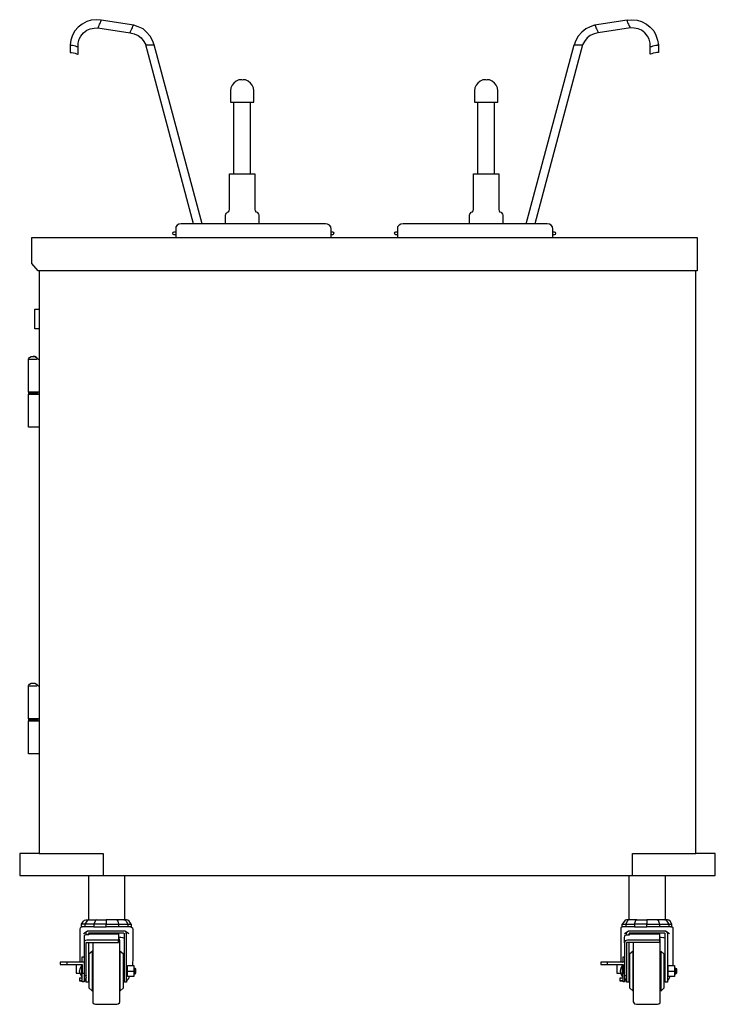
# Model space of a CAD drawing. Units: inches. Extents: x 79 to 194, y 63 to 153.
# Drawn here: x 163 to 194, y 63 to 107 of the extents above; entities that cross this region are included whole.
import ezdxf

# ---------------------------------------------------------------- set-up
doc = ezdxf.new("R2010")
doc.units = ezdxf.units.IN
doc.header["$MEASUREMENT"] = 0
doc.layers.add('AM_0', color=7, linetype='Continuous', lineweight=30)
doc.layers.add('PDF_Geometry', color=7, linetype='Continuous')

# ---------------------------------------------------------------- blocks, each defined once
blk = doc.blocks.new('CC-R-6012D SIDE VIEW')
at = {"layer": 'PDF_Geometry', "lineweight": -3}
for points in [[(165.46, 106.929), (165.3, 106.769), (165.2, 106.569), (165.121, 106.35), (165.1, 106.129), (165.1, 105.79), (165.16, 105.79), (165.24, 105.771), (165.321, 105.75), (165.381, 105.729), (165.442, 105.71), (165.46, 105.71), (165.46, 106.029), (165.46, 106.21), (165.5, 106.39), (165.581, 106.529), (165.702, 106.669), (165.842, 106.79), (166.002, 106.85), (166.181, 106.89), (166.342, 106.908), (166.362, 106.908), (166.381, 106.95), (166.402, 107.008), (166.423, 107.069), (166.463, 107.129), (166.483, 107.19), (166.502, 107.229), (166.502, 107.25), (166.281, 107.269), (166.042, 107.25), (165.842, 107.19), (165.642, 107.069)], [(172.871, 104.55), (172.892, 104.55)], [(183.887, 104.55), (183.908, 104.55)], [(193.402, 95.935), (163.658, 95.935), (163.358, 96.254), (163.358, 97.433), (193.402, 97.433)], [(163.598, 90.417), (163.537, 90.417), (163.458, 90.417), (163.377, 90.417), (163.298, 90.417), (163.237, 90.417), (163.298, 90.417), (163.377, 90.417), (163.458, 90.417), (163.537, 90.417)], [(163.619, 90.456), (163.619, 90.417)], [(163.619, 90.417), (163.619, 90.356)], [(163.598, 75.665), (163.537, 75.665), (163.458, 75.665), (163.377, 75.665), (163.298, 75.665), (163.237, 75.665), (163.298, 75.665), (163.377, 75.665), (163.458, 75.665), (163.537, 75.665)], [(163.619, 75.704), (163.619, 75.665)], [(163.619, 75.665), (163.619, 75.604)], [(165.842, 66.569), (165.76, 66.429), (165.602, 66.429), (165.702, 66.569), (165.742, 66.608), (165.802, 66.629), (165.921, 66.629), (165.881, 66.608)], [(165.921, 65.948), (165.921, 66.008)], [(165.721, 63.91), (165.721, 63.85), (165.721, 63.829), (165.642, 63.829), (165.642, 63.85), (165.642, 63.91), (165.642, 64.21), (165.721, 64.21)], [(190.117, 63.91), (190.117, 63.85), (190.117, 63.829), (190.056, 63.829), (190.056, 63.85), (190.056, 63.91), (190.056, 64.21), (190.117, 64.21)], [(165.521, 63.869), (165.642, 63.869)], [(189.917, 63.869), (190.056, 63.869)]]:
    blk.add_lwpolyline(points, close=True, dxfattribs=at)
for points in [[(166.342, 106.908), (167.804, 106.669), (167.804, 106.69), (167.825, 106.729), (167.844, 106.79), (167.885, 106.85), (167.904, 106.908), (167.925, 106.969), (167.944, 107.008), (167.965, 107.029), (166.502, 107.25)], [(190.398, 106.908), (190.377, 106.908), (190.377, 106.95), (190.337, 107.008), (190.317, 107.069), (190.277, 107.129), (190.256, 107.19), (190.238, 107.229), (190.238, 107.25), (190.456, 107.269), (190.698, 107.25), (190.898, 107.19), (191.119, 107.069), (191.279, 106.929), (191.44, 106.769), (191.54, 106.569), (191.619, 106.35), (191.658, 106.129), (191.658, 105.79), (191.64, 105.79), (191.579, 105.79), (191.519, 105.771), (191.419, 105.75), (191.358, 105.729), (191.298, 105.71), (191.279, 105.71), (191.279, 106.029), (191.279, 106.21), (191.238, 106.39), (191.158, 106.529), (191.037, 106.669), (190.898, 106.79), (190.737, 106.85), (190.558, 106.89), (190.398, 106.908), (188.935, 106.669), (188.754, 106.629), (188.575, 106.55), (188.433, 106.45), (188.315, 106.29), (188.233, 106.129), (186.071, 98.054)], [(190.238, 107.25), (188.775, 107.029), (188.796, 107.008), (188.815, 106.969), (188.835, 106.908), (188.854, 106.85), (188.896, 106.79), (188.915, 106.729), (188.935, 106.69), (188.935, 106.669)], [(167.804, 106.669), (167.985, 106.629), (168.165, 106.55), (168.304, 106.45), (168.425, 106.29), (168.506, 106.129), (168.525, 106.129), (168.565, 106.129), (168.625, 106.129), (168.706, 106.129), (168.767, 106.129), (168.825, 106.129), (168.867, 106.129), (168.885, 106.129), (168.806, 106.329), (168.706, 106.529), (168.546, 106.71), (168.385, 106.85), (168.165, 106.95), (167.965, 107.029)], [(188.775, 107.029), (188.575, 106.95), (188.375, 106.85), (188.194, 106.71), (188.033, 106.529), (187.933, 106.329), (187.854, 106.129), (187.873, 106.129), (187.912, 106.129), (187.973, 106.129), (188.054, 106.129), (188.115, 106.129), (188.173, 106.129), (188.215, 106.129), (188.233, 106.129)], [(165.46, 106.029), (165.442, 106.05), (165.4, 106.05), (165.342, 106.069), (165.281, 106.09), (165.2, 106.11), (165.14, 106.11), (165.1, 106.129)], [(165.1, 106.129), (165.1, 106.129)], [(170.669, 98.054), (168.506, 106.129)], [(171.05, 98.054), (168.885, 106.129)], [(185.69, 98.054), (187.854, 106.129)], [(191.658, 106.129), (191.64, 106.129), (191.598, 106.11), (191.54, 106.11), (191.479, 106.09), (191.398, 106.069), (191.337, 106.05), (191.298, 106.05), (191.279, 106.029)], [(165.1, 105.79), (165.1, 105.79)], [(172.852, 104.55), (172.831, 104.55), (172.71, 104.55), (172.592, 104.49), (172.492, 104.41), (172.41, 104.31), (172.35, 104.19), (172.331, 104.05), (172.331, 103.55), (172.35, 103.55), (172.41, 103.55), (172.51, 103.55), (172.652, 103.55), (172.792, 103.55), (172.931, 103.55), (173.073, 103.55), (173.212, 103.55), (173.313, 103.55), (173.373, 103.55), (173.392, 103.55), (173.392, 104.05), (173.373, 104.19), (173.313, 104.31), (173.231, 104.41), (173.131, 104.49), (173.013, 104.55), (172.892, 104.55)], [(183.867, 104.55), (183.848, 104.55), (183.727, 104.55), (183.606, 104.49), (183.506, 104.41), (183.427, 104.31), (183.367, 104.19), (183.346, 104.05), (183.346, 103.55), (183.367, 103.55), (183.427, 103.55), (183.527, 103.55), (183.667, 103.55), (183.808, 103.55), (183.948, 103.55), (184.087, 103.55), (184.229, 103.55), (184.329, 103.55), (184.387, 103.55), (184.408, 103.55), (184.408, 104.05), (184.387, 104.19), (184.329, 104.31), (184.248, 104.41), (184.148, 104.49), (184.027, 104.55), (183.908, 104.55)], [(172.492, 100.312), (172.492, 103.55)], [(173.231, 100.312), (173.231, 103.55)], [(183.506, 100.312), (183.506, 103.55)], [(184.248, 100.312), (184.248, 103.55)], [(172.11, 98.054), (172.11, 98.454), (172.131, 98.494), (172.15, 98.533), (172.192, 98.573), (172.25, 98.594), (172.271, 98.633), (172.292, 98.694), (172.292, 100.312), (172.31, 100.312), (172.371, 100.312), (172.492, 100.312), (172.631, 100.312), (172.771, 100.312), (172.952, 100.312), (173.092, 100.312), (173.231, 100.312), (173.352, 100.312), (173.413, 100.312), (173.433, 100.312), (173.433, 98.694), (173.452, 98.633), (173.473, 98.594), (173.533, 98.573), (173.573, 98.533), (173.592, 98.494), (173.613, 98.454), (173.613, 98.054)], [(183.127, 98.054), (183.127, 98.454), (183.146, 98.494), (183.167, 98.533), (183.206, 98.573), (183.267, 98.594), (183.288, 98.633), (183.306, 98.694), (183.306, 100.312), (183.327, 100.312), (183.388, 100.312), (183.506, 100.312), (183.648, 100.312), (183.787, 100.312), (183.969, 100.312), (184.108, 100.312), (184.248, 100.312), (184.369, 100.312), (184.429, 100.312), (184.448, 100.312), (184.448, 98.694), (184.469, 98.633), (184.487, 98.594), (184.548, 98.573), (184.59, 98.533), (184.608, 98.494), (184.629, 98.454), (184.629, 98.054)], [(176.877, 97.433), (176.877, 97.815), (176.858, 97.913), (176.798, 97.994), (176.717, 98.033), (176.617, 98.054), (176.598, 98.054), (176.538, 98.054), (176.456, 98.054), (176.317, 98.054), (176.177, 98.054), (175.996, 98.054), (175.817, 98.054), (175.617, 98.054), (171.108, 98.054), (170.908, 98.054), (170.729, 98.054), (170.548, 98.054), (170.408, 98.054), (170.269, 98.054), (170.188, 98.054), (170.127, 98.054), (170.108, 98.054), (170.008, 98.033), (169.927, 97.994), (169.867, 97.913), (169.867, 97.815), (169.867, 97.433)], [(186.892, 97.433), (186.892, 97.815), (186.873, 97.913), (186.813, 97.994), (186.731, 98.033), (186.631, 98.054), (186.612, 98.054), (186.552, 98.054), (186.471, 98.054), (186.331, 98.054), (186.192, 98.054), (186.01, 98.054), (185.831, 98.054), (185.629, 98.054), (181.123, 98.054), (180.923, 98.054), (180.744, 98.054), (180.563, 98.054), (180.423, 98.054), (180.283, 98.054), (180.202, 98.054), (180.142, 98.054), (180.123, 98.054), (180.023, 98.033), (179.942, 97.994), (179.881, 97.913), (179.881, 97.815), (179.881, 97.433)], [(169.867, 97.554), (169.787, 97.554), (169.748, 97.573), (169.727, 97.633), (169.748, 97.673), (169.787, 97.694), (169.867, 97.694)], [(176.877, 97.694), (176.937, 97.694), (176.977, 97.673), (176.998, 97.633), (176.977, 97.573), (176.937, 97.554), (176.877, 97.554)], [(179.881, 97.554), (179.802, 97.554), (179.762, 97.573), (179.742, 97.633), (179.762, 97.673), (179.802, 97.694), (179.881, 97.694)], [(186.892, 97.694), (186.952, 97.694), (186.992, 97.673), (187.012, 97.633), (186.992, 97.573), (186.952, 97.554), (186.892, 97.554)], [(163.698, 95.935), (163.698, 69.627), (163.498, 69.627), (163.319, 69.627), (163.137, 69.627), (163.017, 69.627), (162.898, 69.627), (162.837, 69.627), (162.817, 69.627), (162.817, 68.627), (162.837, 68.627), (162.898, 68.627), (163.017, 68.627), (163.137, 68.627), (163.319, 68.627), (163.498, 68.627), (163.698, 68.627), (165.702, 68.627), (165.881, 68.627), (166.081, 68.627), (166.242, 68.627), (166.381, 68.627), (166.483, 68.627), (166.542, 68.627), (166.583, 68.627), (190.477, 68.627), (190.498, 68.627), (190.558, 68.627), (190.658, 68.627), (190.798, 68.627), (190.958, 68.627), (191.158, 68.627), (191.337, 68.627), (193.342, 68.627), (193.542, 68.627), (193.723, 68.627), (193.902, 68.627), (194.023, 68.627), (194.142, 68.627), (194.202, 68.627), (194.223, 68.627), (194.223, 69.627), (194.202, 69.627), (194.142, 69.627), (194.023, 69.627), (193.902, 69.627), (193.723, 69.627), (193.542, 69.627), (193.342, 69.627), (193.342, 95.935)], [(163.698, 93.317), (163.498, 93.317), (163.498, 93.335), (163.498, 93.396), (163.498, 93.496), (163.498, 93.615), (163.498, 93.756), (163.498, 93.896), (163.498, 94.015), (163.498, 94.115), (163.498, 94.175), (163.498, 94.196), (163.698, 94.196)], [(163.217, 91.956), (163.258, 92.017), (163.338, 92.056), (163.419, 92.056)], [(163.638, 91.956), (163.577, 92.017), (163.498, 92.056), (163.419, 92.056), (163.498, 92.056), (163.577, 92.017), (163.638, 91.956), (163.619, 91.935), (163.619, 91.956), (163.619, 91.935)], [(163.419, 92.056), (163.419, 92.056)], [(163.419, 92.056), (163.419, 92.056)], [(163.419, 92.056), (163.419, 92.056)], [(163.419, 92.056), (163.419, 92.056)], [(163.419, 92.056), (163.419, 92.056)], [(163.237, 91.935), (163.217, 91.935), (163.237, 91.935), (163.298, 91.935), (163.377, 91.935), (163.458, 91.935), (163.537, 91.935), (163.598, 91.935)], [(163.217, 90.456), (163.217, 91.935)], [(163.638, 91.935), (163.698, 91.935)], [(163.698, 90.456), (163.638, 90.456), (163.577, 90.456), (163.519, 90.456), (163.458, 90.456), (163.358, 90.456), (163.277, 90.456), (163.237, 90.456), (163.217, 90.456), (163.217, 90.417), (163.237, 90.417), (163.217, 90.417), (163.217, 90.356), (163.237, 90.356), (163.277, 90.356), (163.358, 90.356), (163.458, 90.356), (163.519, 90.356), (163.577, 90.356), (163.638, 90.356), (163.698, 90.356)], [(163.698, 88.877), (163.638, 88.877), (163.577, 88.877), (163.519, 88.877), (163.458, 88.877), (163.358, 88.877), (163.277, 88.877), (163.237, 88.877), (163.217, 88.877), (163.217, 90.356)], [(163.619, 90.417), (163.619, 90.417)], [(163.619, 90.417), (163.619, 90.417)], [(163.619, 90.417), (163.619, 90.417)], [(163.619, 90.417), (163.619, 90.417)], [(163.217, 77.204), (163.258, 77.262), (163.338, 77.304), (163.419, 77.304), (163.498, 77.304), (163.577, 77.262), (163.619, 77.204), (163.619, 77.183), (163.619, 77.204)], [(163.237, 77.183), (163.217, 77.183), (163.237, 77.183), (163.298, 77.183), (163.377, 77.183), (163.458, 77.183), (163.537, 77.183), (163.598, 77.183)], [(163.217, 75.704), (163.217, 77.183)], [(163.419, 77.304), (163.419, 77.304)], [(163.419, 77.304), (163.419, 77.304)], [(163.638, 77.183), (163.698, 77.183)], [(163.698, 75.704), (163.638, 75.704), (163.577, 75.704), (163.519, 75.704), (163.458, 75.704), (163.358, 75.704), (163.277, 75.704), (163.237, 75.704), (163.217, 75.704), (163.217, 75.665), (163.237, 75.665), (163.217, 75.665), (163.217, 75.604), (163.237, 75.604), (163.277, 75.604), (163.358, 75.604), (163.458, 75.604), (163.519, 75.604), (163.577, 75.604), (163.638, 75.604), (163.698, 75.604)], [(163.698, 74.125), (163.638, 74.125), (163.577, 74.125), (163.519, 74.125), (163.458, 74.125), (163.358, 74.125), (163.277, 74.125), (163.237, 74.125), (163.217, 74.125), (163.217, 75.604)], [(163.619, 75.665), (163.619, 75.665)], [(163.619, 75.665), (163.619, 75.665)], [(163.619, 75.665), (163.619, 75.665)], [(163.619, 75.665), (163.619, 75.665)], [(163.698, 69.627), (165.702, 69.627), (165.881, 69.627), (166.081, 69.627), (166.242, 69.627), (166.381, 69.627), (166.483, 69.627), (166.542, 69.627), (166.583, 69.627), (166.583, 68.627)], [(190.477, 68.627), (190.477, 69.627), (190.498, 69.627), (190.558, 69.627), (190.658, 69.627), (190.798, 69.627), (190.958, 69.627), (191.158, 69.627), (191.337, 69.627), (193.342, 69.627)], [(165.921, 68.627), (165.921, 66.629), (166.262, 66.629), (166.723, 66.629)], [(167.544, 68.627), (167.544, 66.629)], [(190.317, 68.627), (190.317, 66.629)], [(191.96, 68.627), (191.96, 66.629)], [(165.542, 64.708), (165.542, 64.829), (165.542, 66.208), (165.56, 66.269), (165.581, 66.287), (165.642, 66.308)], [(166.262, 66.629), (166.242, 66.608), (166.223, 66.569), (166.163, 66.429), (165.76, 66.429), (165.76, 66.308), (165.702, 66.308), (165.66, 66.308), (165.602, 66.308), (165.602, 66.429)], [(167.183, 66.629), (166.723, 66.629), (166.723, 66.608), (166.723, 66.569), (166.723, 66.429), (166.163, 66.429), (166.163, 66.308), (166.042, 66.308), (165.881, 66.308), (165.76, 66.308)], [(166.163, 66.308), (166.342, 66.308), (166.542, 66.308), (166.723, 66.308), (166.723, 66.429), (167.283, 66.429), (167.704, 66.429), (167.844, 66.429), (167.765, 66.569), (167.704, 66.608), (167.644, 66.629), (167.523, 66.629), (167.583, 66.608), (167.625, 66.569), (167.704, 66.429), (167.704, 66.308), (167.565, 66.308), (167.423, 66.308), (167.283, 66.308)], [(167.523, 66.629), (167.183, 66.629), (167.223, 66.608), (167.244, 66.569), (167.283, 66.429), (167.283, 66.308), (167.104, 66.308), (166.902, 66.308), (166.723, 66.308)], [(167.844, 66.429), (167.844, 66.308), (167.804, 66.308), (167.744, 66.308), (167.704, 66.308)], [(167.825, 66.308), (167.865, 66.287), (167.904, 66.269), (167.925, 66.208), (167.925, 64.829), (167.904, 64.69), (167.904, 64.569)], [(190.677, 66.629), (190.337, 66.629), (190.277, 66.608), (190.238, 66.569), (190.177, 66.429), (190.577, 66.429), (190.577, 66.308), (190.437, 66.308), (190.298, 66.308), (190.177, 66.308), (190.117, 66.308), (190.056, 66.308), (189.996, 66.287), (189.956, 66.269), (189.956, 66.208), (189.956, 64.829), (189.956, 64.708)], [(190.337, 66.629), (190.217, 66.629), (190.156, 66.608), (190.117, 66.569), (190.017, 66.429), (190.177, 66.429), (190.177, 66.308)], [(190.056, 66.308), (190.017, 66.308), (190.017, 66.429)], [(190.577, 66.308), (190.758, 66.308), (190.958, 66.308), (191.138, 66.308), (191.138, 66.429), (191.7, 66.429), (192.119, 66.429), (192.26, 66.429), (192.179, 66.569), (192.119, 66.608), (192.06, 66.629), (191.94, 66.629), (192, 66.608), (192.04, 66.569), (192.119, 66.429), (192.119, 66.308), (191.979, 66.308), (191.84, 66.308), (191.7, 66.308)], [(191.598, 66.629), (191.138, 66.629), (191.138, 66.608), (191.138, 66.569), (191.138, 66.429), (190.577, 66.429), (190.617, 66.569), (190.637, 66.608), (190.677, 66.629), (191.138, 66.629)], [(191.94, 66.629), (191.598, 66.629), (191.64, 66.608), (191.658, 66.569), (191.7, 66.429), (191.7, 66.308), (191.519, 66.308), (191.319, 66.308), (191.138, 66.308)], [(192.321, 64.569), (192.321, 64.69), (192.321, 64.829), (192.321, 66.208), (192.321, 66.269), (192.279, 66.287), (192.219, 66.308), (192.16, 66.308), (192.119, 66.308)], [(192.219, 66.308), (192.26, 66.308), (192.26, 66.429)], [(165.942, 65.99), (167.283, 65.99), (167.283, 65.969), (167.283, 65.929), (167.283, 65.829), (167.283, 65.708), (165.842, 65.708), (165.781, 65.69), (165.742, 65.669), (165.721, 65.629), (165.721, 65.59), (165.721, 64.79), (165.721, 64.708), (165.081, 64.708), (165, 64.708), (164.96, 64.708), (164.94, 64.708), (164.94, 64.608), (164.96, 64.608), (165, 64.608), (165.081, 64.608), (165.642, 64.608), (165.642, 64.21)], [(165.702, 66.008), (165.821, 66.088), (165.881, 66.129), (165.942, 66.129)], [(165.942, 65.948), (165.842, 65.948), (165.781, 65.948), (165.742, 65.929), (165.721, 65.89), (165.721, 65.829), (165.721, 65.769), (165.721, 65.69), (165.721, 65.59)], [(165.721, 65.829), (165.721, 65.829)], [(165.821, 66.088), (165.881, 66.129), (165.942, 66.129), (167.523, 66.129), (167.565, 66.129), (167.644, 66.088), (167.744, 66.008)], [(165.821, 65.948), (165.821, 66.008), (165.821, 66.069)], [(167.523, 66.029), (165.942, 66.029), (165.921, 66.029), (165.942, 66.029)], [(165.942, 66.129), (165.942, 66.129)], [(165.942, 65.99), (165.942, 65.99)], [(167.283, 65.848), (167.383, 65.848), (167.465, 65.829), (167.544, 65.79)], [(167.523, 66.129), (167.523, 66.129)], [(167.523, 66.129), (167.565, 66.129)], [(167.644, 63.81), (167.544, 63.81), (167.544, 63.829), (167.544, 63.89), (167.544, 63.99), (167.544, 64.09), (167.544, 66.008), (167.544, 66.029), (167.544, 66.008)], [(167.765, 64.069), (167.744, 64.01), (167.704, 63.95), (167.665, 63.89), (167.644, 63.85), (167.644, 63.81), (167.644, 63.829), (167.644, 63.89), (167.644, 63.99), (167.644, 64.09), (167.644, 66.008), (167.625, 66.069), (167.583, 66.108)], [(190.117, 66.008), (190.238, 66.088), (190.298, 66.129), (190.337, 66.129), (190.356, 66.129)], [(190.117, 65.59), (190.117, 65.69), (190.117, 65.769), (190.117, 65.829), (190.137, 65.89), (190.156, 65.929), (190.196, 65.948), (190.256, 65.948), (190.356, 65.948), (190.356, 65.99), (191.7, 65.99), (191.7, 65.969), (191.7, 65.929), (191.7, 65.829), (191.7, 65.708), (191.7, 65.608), (190.217, 65.608), (190.217, 64.79), (190.217, 64.569), (190.217, 64.35), (190.217, 64.11), (190.217, 64.09), (190.217, 63.99), (190.217, 63.89), (190.217, 63.829), (190.217, 63.81), (190.217, 63.85), (190.177, 63.91), (190.117, 63.869)], [(190.117, 65.829), (190.117, 65.829)], [(190.217, 65.948), (190.217, 66.008), (190.238, 66.069)], [(190.238, 66.088), (190.298, 66.129)], [(190.277, 66.108), (190.356, 66.129), (191.919, 66.129), (191.94, 66.129), (191.979, 66.129), (192.04, 66.088), (192.16, 66.008)], [(190.317, 66.008), (190.317, 65.948)], [(192.06, 63.81), (191.96, 63.81), (191.96, 63.829), (191.96, 63.89), (191.96, 63.99), (191.96, 64.09), (191.96, 66.008), (191.94, 66.029), (191.919, 66.029), (190.356, 66.029), (190.337, 66.029), (190.356, 66.029)], [(190.356, 65.99), (190.356, 65.99)], [(191.7, 65.848), (191.779, 65.848), (191.879, 65.829), (191.96, 65.79)], [(191.919, 66.129), (192, 66.108), (192.04, 66.069), (192.06, 66.008), (192.06, 64.09), (192.06, 63.99), (192.06, 63.89), (192.06, 63.829), (192.06, 63.81), (192.06, 63.85), (192.079, 63.89), (192.119, 63.95), (192.16, 64.01), (192.179, 64.069)], [(165.721, 63.869), (165.76, 63.91), (165.802, 63.85), (165.821, 63.81), (165.821, 63.829), (165.821, 63.89), (165.821, 63.99), (165.821, 64.09), (165.821, 64.11), (165.821, 64.35), (165.821, 64.569), (165.821, 64.79), (165.821, 65.608), (167.283, 65.608), (167.283, 65.708)], [(165.921, 65.608), (165.921, 64.09), (165.921, 63.99), (165.921, 63.89), (165.921, 63.829), (165.921, 63.81), (165.821, 63.81)], [(166.121, 65.608), (166.121, 65.508), (166.121, 65.369), (166.121, 65.208), (166.121, 65.008), (166.121, 64.79), (166.121, 64.569), (166.121, 64.329), (166.121, 64.09), (166.121, 63.85), (166.121, 63.629), (166.121, 63.429), (166.121, 63.271), (166.121, 63.129), (166.121, 63.029), (166.121, 62.95), (166.121, 62.929), (166.121, 62.871), (166.181, 62.829), (166.242, 62.81), (167.204, 62.81), (167.262, 62.829), (167.323, 62.871), (167.344, 62.929), (167.344, 62.971), (167.344, 63.029), (167.344, 63.15), (167.344, 63.29), (167.344, 63.49), (167.344, 63.69), (167.344, 63.929), (167.344, 64.19), (167.344, 64.429), (167.344, 64.69), (167.344, 64.929), (167.344, 65.148), (167.344, 65.329), (167.344, 65.49), (167.344, 65.59), (167.344, 65.669), (167.344, 65.69), (167.323, 65.748), (167.283, 65.79)], [(191.7, 65.708), (190.256, 65.708), (190.196, 65.69), (190.156, 65.669), (190.137, 65.629), (190.117, 65.59), (190.117, 64.79), (190.117, 64.708), (189.496, 64.708), (189.417, 64.708), (189.356, 64.708), (189.335, 64.708), (189.335, 64.608), (189.356, 64.608), (189.417, 64.608), (189.496, 64.608), (190.056, 64.608), (190.056, 64.21)], [(190.317, 65.608), (190.317, 64.09), (190.317, 63.99), (190.317, 63.89), (190.317, 63.829), (190.317, 63.81), (190.217, 63.81)], [(190.517, 65.608), (190.517, 65.508), (190.517, 65.369), (190.517, 65.208), (190.517, 65.008), (190.517, 64.79), (190.517, 64.569), (190.517, 64.329), (190.517, 64.09), (190.517, 63.85), (190.517, 63.629), (190.517, 63.429), (190.517, 63.271), (190.517, 63.129), (190.517, 63.029), (190.517, 62.95), (190.517, 62.929), (190.538, 62.871), (190.577, 62.829), (190.658, 62.81), (191.619, 62.81), (191.679, 62.829), (191.74, 62.871), (191.74, 62.929), (191.74, 62.971), (191.74, 63.029), (191.74, 63.15), (191.74, 63.29), (191.74, 63.49), (191.74, 63.69), (191.74, 63.929), (191.74, 64.19), (191.74, 64.429), (191.74, 64.69), (191.74, 64.929), (191.74, 65.148), (191.74, 65.329), (191.74, 65.49), (191.74, 65.59), (191.74, 65.669), (191.74, 65.69), (191.74, 65.748), (191.7, 65.79)], [(165.642, 64.729), (165.621, 64.708), (165.642, 64.729), (165.642, 64.75), (165.642, 64.829), (165.642, 64.908), (165.642, 64.95), (165.721, 64.95)], [(165.642, 64.95), (165.642, 64.95)], [(166.102, 65.19), (166.102, 65.208), (165.942, 65.069), (165.942, 65.05), (165.942, 64.99), (165.942, 64.869), (165.942, 64.75), (165.942, 64.59), (165.942, 64.408), (165.942, 64.229), (165.942, 64.05), (165.942, 63.89), (165.942, 63.75), (165.942, 63.65), (165.942, 63.569), (165.942, 63.55), (166.102, 63.41), (166.102, 63.429)], [(166.102, 63.41), (166.102, 63.429), (166.102, 63.49), (166.102, 63.61), (166.102, 63.75), (166.102, 63.91), (166.102, 64.11), (166.102, 64.308), (166.102, 64.508), (166.102, 64.708), (166.102, 64.869), (166.102, 65.029), (166.102, 65.129), (166.102, 65.19), (166.102, 65.208)], [(167.344, 63.429), (167.344, 63.41), (167.504, 63.55), (167.504, 63.569), (167.504, 63.65), (167.504, 63.75), (167.504, 63.89), (167.504, 64.05), (167.504, 64.229), (167.504, 64.408), (167.504, 64.59), (167.504, 64.75), (167.504, 64.869), (167.504, 64.99), (167.504, 65.05), (167.504, 65.069), (167.344, 65.208), (167.344, 65.19)], [(167.344, 65.208), (167.344, 65.19), (167.344, 65.129), (167.344, 65.029), (167.344, 64.869), (167.344, 64.708), (167.344, 64.508), (167.344, 64.308), (167.344, 64.11), (167.344, 63.91), (167.344, 63.75), (167.344, 63.61), (167.344, 63.49), (167.344, 63.429), (167.344, 63.41)], [(190.056, 64.729), (190.056, 64.75), (190.056, 64.829), (190.056, 64.908), (190.056, 64.95), (190.117, 64.95)], [(190.056, 64.95), (190.056, 64.95)], [(190.517, 65.19), (190.517, 65.208), (190.356, 65.069), (190.356, 65.05), (190.356, 64.99), (190.356, 64.869), (190.356, 64.75), (190.356, 64.59), (190.356, 64.408), (190.356, 64.229), (190.356, 64.05), (190.356, 63.89), (190.356, 63.75), (190.356, 63.65), (190.356, 63.569), (190.356, 63.55), (190.517, 63.41), (190.517, 63.429)], [(190.517, 63.41), (190.517, 63.429), (190.517, 63.49), (190.517, 63.61), (190.517, 63.75), (190.517, 63.91), (190.517, 64.11), (190.517, 64.308), (190.517, 64.508), (190.517, 64.708), (190.517, 64.869), (190.517, 65.029), (190.517, 65.129), (190.517, 65.19), (190.517, 65.208)], [(191.758, 63.429), (191.758, 63.41), (191.919, 63.55), (191.919, 63.569), (191.919, 63.65), (191.919, 63.75), (191.919, 63.89), (191.919, 64.05), (191.919, 64.229), (191.919, 64.408), (191.919, 64.59), (191.919, 64.75), (191.919, 64.869), (191.919, 64.99), (191.919, 65.05), (191.919, 65.069), (191.758, 65.208), (191.758, 65.19)], [(191.758, 65.208), (191.758, 65.19), (191.758, 65.129), (191.758, 65.029), (191.758, 64.869), (191.758, 64.708), (191.758, 64.508), (191.758, 64.308), (191.758, 64.11), (191.758, 63.91), (191.758, 63.75), (191.758, 63.61), (191.758, 63.49), (191.758, 63.429), (191.758, 63.41)], [(164.94, 64.708), (164.8, 64.708), (164.719, 64.708), (164.66, 64.708), (164.64, 64.708), (164.64, 64.608), (164.66, 64.608), (164.719, 64.608), (164.8, 64.608), (164.94, 64.608)], [(165.36, 64.608), (165.36, 64.21), (165.381, 64.21), (165.442, 64.21), (165.542, 64.21)], [(165.621, 64.05), (165.56, 64.169), (165.521, 64.308), (165.56, 64.45), (165.621, 64.569)], [(165.621, 64.069), (165.621, 64.05), (165.621, 64.069), (165.621, 64.129), (165.621, 64.21), (165.621, 64.308), (165.621, 64.408), (165.621, 64.49), (165.621, 64.55), (165.621, 64.569), (165.621, 64.55)], [(165.721, 64.708), (165.721, 64.21)], [(167.683, 64.308), (167.965, 64.308), (167.965, 64.069), (167.683, 64.069), (167.683, 64.308), (167.683, 64.569), (167.965, 64.569), (167.965, 64.308)], [(189.335, 64.708), (189.215, 64.708), (189.135, 64.708), (189.075, 64.708), (189.054, 64.708), (189.054, 64.608), (189.075, 64.608), (189.135, 64.608), (189.215, 64.608), (189.335, 64.608)], [(189.777, 64.608), (189.777, 64.21), (189.796, 64.21), (189.835, 64.21), (189.956, 64.21)], [(190.037, 64.05), (189.977, 64.169), (189.938, 64.308), (189.977, 64.45), (190.037, 64.569)], [(190.017, 64.708), (190.056, 64.729), (190.056, 64.75)], [(190.037, 64.069), (190.037, 64.05), (190.037, 64.069), (190.037, 64.129), (190.037, 64.21), (190.037, 64.308), (190.037, 64.408), (190.037, 64.49), (190.037, 64.55), (190.037, 64.569), (190.037, 64.55)], [(190.117, 64.708), (190.117, 64.21)], [(192.1, 64.308), (192.379, 64.308), (192.379, 64.069), (192.1, 64.069), (192.1, 64.308), (192.1, 64.569), (192.379, 64.569), (192.379, 64.308)], [(165.721, 64.11), (165.821, 64.11), (165.821, 64.09)], [(165.821, 64.029), (165.802, 63.969), (165.76, 63.929), (165.721, 63.89)], [(165.921, 64.429), (165.942, 64.429)], [(165.921, 64.19), (165.942, 64.19)], [(167.504, 64.429), (167.544, 64.429)], [(167.504, 64.19), (167.544, 64.19)], [(167.644, 64.429), (167.683, 64.429)], [(167.644, 64.19), (167.683, 64.19)], [(167.965, 64.19), (168.025, 64.19), (168.065, 64.229), (168.065, 64.29), (168.065, 64.35), (168.065, 64.39), (168.065, 64.408), (168.025, 64.429), (167.965, 64.429)], [(168.025, 64.429), (168.025, 64.429)], [(168.025, 64.429), (168.025, 64.369), (168.025, 64.308), (168.025, 64.25), (168.025, 64.21), (168.025, 64.19)], [(168.065, 64.229), (168.065, 64.229)], [(190.117, 64.11), (190.217, 64.11), (190.217, 64.09)], [(190.317, 64.429), (190.356, 64.429)], [(190.317, 64.19), (190.356, 64.19)], [(191.919, 64.429), (191.96, 64.429)], [(191.919, 64.19), (191.96, 64.19)], [(192.06, 64.429), (192.1, 64.429)], [(192.06, 64.19), (192.1, 64.19)], [(192.379, 64.19), (192.44, 64.19), (192.479, 64.229), (192.479, 64.29), (192.479, 64.35), (192.479, 64.39), (192.479, 64.408), (192.44, 64.429), (192.379, 64.429)], [(192.44, 64.429), (192.44, 64.429)], [(192.44, 64.429), (192.44, 64.369), (192.44, 64.308), (192.44, 64.25), (192.44, 64.21), (192.44, 64.19)], [(192.479, 64.229), (192.479, 64.229)], [(165.642, 63.99), (165.521, 63.99), (165.521, 63.969), (165.521, 63.89), (165.521, 63.869)], [(165.76, 63.91), (165.802, 63.95), (165.821, 64.01)], [(190.056, 63.99), (189.917, 63.99), (189.917, 63.969), (189.917, 63.89), (189.917, 63.869)], [(190.217, 63.969), (190.177, 63.929), (190.117, 63.89)], [(190.177, 63.91), (190.217, 63.95), (190.217, 64.01), (190.217, 63.95)]]:
    blk.add_lwpolyline(points, dxfattribs=at)

msp = doc.modelspace()

# ---------------------------------------------------------------- block references
at = {"layer": 'AM_0'}
msp.add_blockref('CC-R-6012D SIDE VIEW', (0, 0), dxfattribs=at)

doc.saveas('drawing.dxf')
